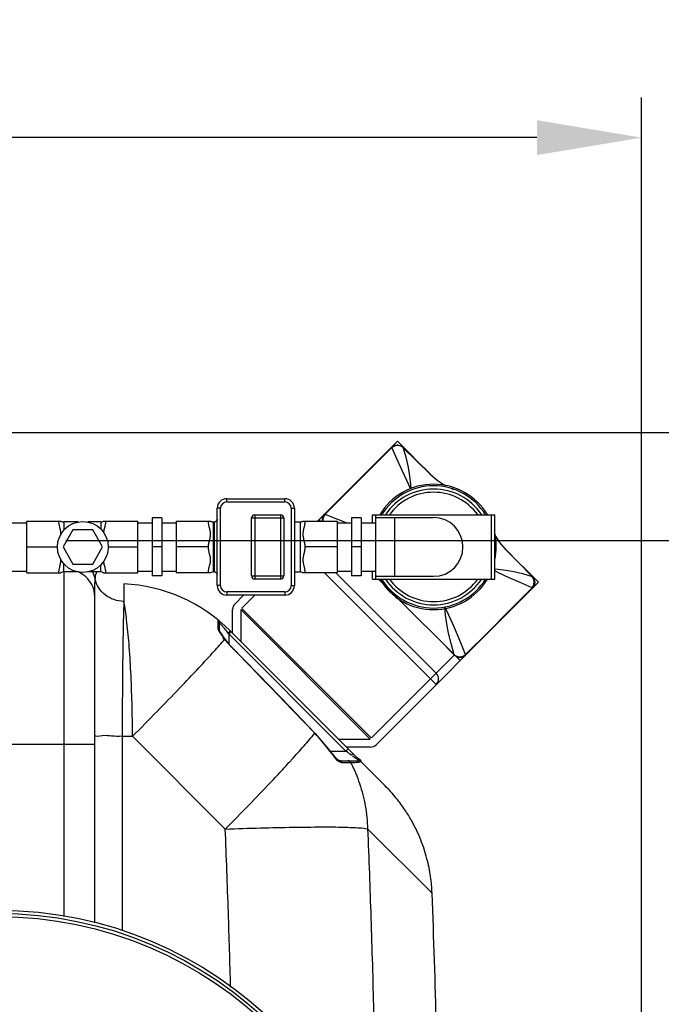
# Model space of a CAD drawing. Units: millimetres. Extents: x 549 to 4894, y 26112 to 29847.
# Drawn here: x 3967 to 4366, y 26908 to 27520 of the extents above; entities that cross this region are included whole.
import ezdxf

# ---------------------------------------------------------------- set-up
doc = ezdxf.new("R2010")
doc.units = ezdxf.units.MM
for name, color, linetype, lineweight in [('AM_5', 3, 'Continuous', 25), ('anbauteile dünn', 3, 'Continuous', 25), ('körperlinien dünn', 1, 'Continuous', 25)]:
    doc.layers.add(name, color=color, linetype=linetype, lineweight=lineweight)
doc.styles.get("Standard").update_dxf_attribs({"font": 'ARIAL.TTF'})
doc.dimstyles.new('AM_DIN$0', dxfattribs={"dimtxt": 50, "dimasz": 65, "dimexe": 25, "dimexo": 1, "dimgap": 15, "dimtad": 1, "dimdec": 0, "dimdsep": 46, "dimtxsty": 'STANDARD', "dimcen": 0, "dimclrd": 256, "dimclre": 256, "dimclrt": 2, "dimadec": 0, "dimazin": 2, "dimtp": 0.1, "dimtm": 0.1, "dimtfac": 0.71, "dimtdec": 0, "dimtmove": 0, "dimatfit": 3, "dimfxl": 1, "dimlwd": -1, "dimlwe": -1, "dimarcsym": 0})

# ---------------------------------------------------------------- blocks, each defined once
blk = doc.blocks.new('*D2029')
at = {"layer": 'AM_5'}
for p, q in [((1663.42, 26775.57), (1663.42, 27471.98)), ((4353.42, 26800.56), (4353.42, 27471.98)), ((4288.42, 27446.98), (1728.42, 27446.98))]:
    blk.add_line(p, q, dxfattribs=at)
for points in [[(1728.42, 27457.82), (1728.42, 27436.15), (1663.42, 27446.98)], [(4288.42, 27457.82), (4288.42, 27436.15), (4353.42, 27446.98)]]:
    blk.add_solid(points, dxfattribs=at)
at = {"layer": 'DEFPOINTS', "color": 0}
for p in [(1663.42, 27446.98), (4353.42, 26799.56), (1663.42, 26774.57)]:
    blk.add_point(p, dxfattribs=at)
at = {"layer": 'AM_5', "color": 2, "insert": (2868.7, 27487.51), "char_height": 50, "attachment_point": 5}
blk.add_mtext('2690', dxfattribs=at)
blk = doc.blocks.new('*D2022')
at = {"layer": 'AM_5'}
for p, q in [((3995.42, 27196.57), (4744.48, 27196.57)), ((4719.48, 26312.85), (4719.48, 27131.57)), ((4001.29, 26247.85), (4744.48, 26247.85))]:
    blk.add_line(p, q, dxfattribs=at)
for points in [[(4708.65, 27131.57), (4730.31, 27131.57), (4719.48, 27196.57)], [(4708.65, 26312.85), (4730.31, 26312.85), (4719.48, 26247.85)]]:
    blk.add_solid(points, dxfattribs=at)
at = {"layer": 'DEFPOINTS', "color": 0}
for p in [(3994.42, 27196.57), (4719.48, 27196.57), (4000.29, 26247.85)]:
    blk.add_point(p, dxfattribs=at)
at = {"layer": 'AM_5', "color": 2, "insert": (4678.95, 26743.48), "char_height": 50, "attachment_point": 5, "rotation": 90}
blk.add_mtext('950', dxfattribs=at)
blk = doc.blocks.new('*D2023')
at = {"layer": 'AM_5'}
for p, q in [((3841.92, 27263.54), (4894.48, 27263.54)), ((4869.48, 26312.85), (4869.48, 27198.54)), ((4001.29, 26247.85), (4894.48, 26247.85))]:
    blk.add_line(p, q, dxfattribs=at)
for points in [[(4858.65, 27198.54), (4880.31, 27198.54), (4869.48, 27263.54)], [(4858.65, 26312.85), (4880.31, 26312.85), (4869.48, 26247.85)]]:
    blk.add_solid(points, dxfattribs=at)
at = {"layer": 'DEFPOINTS', "color": 0}
for p in [(3840.92, 27263.54), (4869.48, 27263.54), (4000.29, 26247.85)]:
    blk.add_point(p, dxfattribs=at)
at = {"layer": 'AM_5', "color": 2, "insert": (4828.95, 26870.96), "char_height": 50, "attachment_point": 5, "rotation": 90}
blk.add_mtext('1020', dxfattribs=at)

msp = doc.modelspace()

# ---------------------------------------------------------------- linework, layer by layer
at = {"layer": 'anbauteile dünn'}
for p, q in [((4197.87, 27254.37), (4201.67, 27258.17)), ((4201.67, 27258.17), (4221.9, 27237.94)), ((4197.87, 27254.37), (4152.01, 27208.51)), ((4197.87, 27254.37), (4197.87, 27254.37)), ((4205.3, 27254.34), (4222, 27237.84)), ((4221.87, 27237.97), (4205.34, 27254.2)), ((4095.63, 27222.49), (4131.63, 27222.49)), ((4095.63, 27220.49), (4095.63, 27222.49)), ((4095.63, 27220.49), (4131.63, 27220.49)), ((4131.63, 27220.49), (4131.63, 27222.49)), ((4091.63, 27216.49), (4089.63, 27216.49)), ((4089.63, 27168.49), (4089.63, 27216.49)), ((4091.63, 27168.49), (4091.63, 27216.49)), ((4135.63, 27216.49), (4137.63, 27216.49)), ((4135.63, 27216.49), (4135.63, 27168.49)), ((4137.63, 27216.49), (4137.63, 27168.49)), ((3962.16, 27207.49), (3971.16, 27207.49)), ((3971.16, 27208.51), (3992.47, 27208.51)), ((3971.16, 27176.47), (3971.16, 27208.51)), ((4003.06, 27207.99), (3994.16, 27207.99)), ((3994.16, 27207.99), (3994.16, 27202.86)), ((4017.16, 27207.99), (4009.07, 27207.99)), ((4017.16, 27207.99), (4017.16, 27203.66)), ((4018.85, 27208.51), (4040.16, 27208.51)), ((4040.16, 27176.47), (4040.16, 27208.51)), ((4040.16, 27207.49), (4049.16, 27207.49)), ((4055.16, 27210.49), (4049.16, 27210.49)), ((4049.16, 27210.49), (4049.16, 27174.49)), ((4055.16, 27210.49), (4055.16, 27174.49)), ((4055.16, 27207.49), (4064.16, 27207.49)), ((4064.16, 27208.51), (4085.47, 27208.51)), ((4064.16, 27208.51), (4064.16, 27176.47)), ((4087.16, 27207.99), (4087.63, 27207.99)), ((4087.16, 27207.99), (4087.16, 27176.99)), ((4087.63, 27207.99), (4087.63, 27176.99)), ((4088.52, 27208.2), (4088.65, 27208.26)), ((4088.53, 27208.2), (4088.52, 27208.2)), ((4110.97, 27210.49), (4130.97, 27210.49)), ((4110.97, 27174.49), (4110.97, 27210.49)), ((4112.97, 27212.49), (4128.97, 27212.49)), ((4112.97, 27212.49), (4112.97, 27172.49)), ((4128.97, 27212.49), (4128.97, 27172.49)), ((4130.97, 27210.49), (4130.97, 27174.49)), ((4137.63, 27207.99), (4141.16, 27207.99)), ((4141.16, 27207.99), (4141.16, 27176.99)), ((4142.85, 27208.51), (4164.16, 27208.51)), ((4153.9, 27208.51), (4152.96, 27209.46)), ((4164.16, 27208.51), (4164.16, 27176.47)), ((4164.16, 27207.49), (4173.16, 27207.49)), ((4179.16, 27210.49), (4173.16, 27210.49)), ((4173.16, 27210.49), (4173.16, 27174.49)), ((4179.16, 27210.49), (4179.16, 27174.49)), ((4179.16, 27207.49), (4188.16, 27207.49)), ((4186.16, 27212.49), (4262.16, 27212.49)), ((4186.16, 27207.49), (4186.16, 27212.49)), ((4188.16, 27172.49), (4188.16, 27212.49)), ((4188.16, 27210.76), (4224.16, 27210.76)), ((4200.16, 27174.21), (4200.16, 27210.76)), ((4260.16, 27172.49), (4260.16, 27212.49)), ((4262.16, 27172.49), (4262.16, 27212.49)), ((3999.91, 27203.14), (3993.76, 27192.49)), ((4012.21, 27203.14), (3999.91, 27203.14)), ((4018.36, 27192.49), (4012.21, 27203.14)), ((4265.11, 27195.28), (4269.15, 27190.69)), ((3971.16, 27192.49), (3990.25, 27192.49)), ((3993.76, 27192.49), (3999.91, 27181.84)), ((4012.21, 27181.84), (4018.36, 27192.49)), ((4021.87, 27192.49), (4040.16, 27192.49)), ((4055.16, 27192.49), (4049.16, 27192.49)), ((4084.16, 27192.49), (4064.16, 27192.49)), ((4164.16, 27192.49), (4144.16, 27192.49)), ((4179.16, 27192.49), (4173.16, 27192.49)), ((4269.02, 27190.82), (4285.38, 27174.17)), ((4269.12, 27190.72), (4289.35, 27170.49)), ((4269.15, 27190.69), (4285.43, 27174.21)), ((3962.16, 27177.49), (3971.16, 27177.49)), ((3994.16, 27176.99), (3994.16, 27182.12)), ((4003.06, 27176.99), (3994.16, 27176.99)), ((3999.91, 27181.84), (4012.21, 27181.84)), ((4017.16, 27176.99), (4009.07, 27176.99)), ((4017.16, 27176.99), (4017.16, 27181.32)), ((4040.16, 27177.49), (4049.16, 27177.49)), ((4055.16, 27177.49), (4064.16, 27177.49)), ((4087.16, 27176.99), (4087.63, 27176.99)), ((4137.63, 27176.99), (4141.16, 27176.99)), ((4164.16, 27177.49), (4173.16, 27177.49)), ((4179.16, 27177.49), (4188.16, 27177.49)), ((4186.16, 27172.49), (4186.16, 27177.49)), ((3971.16, 27176.47), (3992.47, 27176.47)), ((4018.85, 27176.47), (4040.16, 27176.47)), ((4055.16, 27174.49), (4049.16, 27174.49)), ((4085.47, 27176.47), (4064.16, 27176.47)), ((4088.52, 27176.78), (4088.53, 27176.78)), ((4088.65, 27176.71), (4088.52, 27176.78)), ((4088.8, 27176.62), (4088.65, 27176.71)), ((4110.97, 27174.49), (4130.97, 27174.49)), ((4128.97, 27172.49), (4112.97, 27172.49)), ((4164.16, 27176.47), (4142.85, 27176.47)), ((4156.25, 27176.47), (4225.79, 27106.93)), ((4225.79, 27114), (4163.32, 27176.47)), ((4179.16, 27174.49), (4173.16, 27174.49)), ((4186.16, 27172.49), (4262.16, 27172.49)), ((4188.16, 27174.21), (4224.16, 27174.21)), ((4194.59, 27167.83), (4189.93, 27172.49)), ((4286.1, 27173.16), (4285.39, 27174.16)), ((4285.39, 27174.16), (4285.52, 27174.12)), ((4285.52, 27174.12), (4285.52, 27174.12)), ((4091.63, 27168.49), (4089.63, 27168.49)), ((4135.63, 27168.49), (4137.63, 27168.49)), ((4285.55, 27166.69), (4188.36, 27069.5)), ((4201.39, 27161.02), (4194.59, 27167.83)), ((4289.35, 27170.49), (4285.55, 27166.69)), ((4285.55, 27166.69), (4285.55, 27166.69)), ((4131.63, 27164.49), (4095.63, 27164.49)), ((4095.63, 27164.49), (4095.63, 27162.49)), ((4131.63, 27162.49), (4095.63, 27162.49)), ((4105.99, 27162.49), (4100.68, 27157.18)), ((4103.34, 27159.84), (4103.38, 27159.84)), ((4113.06, 27162.49), (4104.92, 27154.35)), ((4131.63, 27164.49), (4131.63, 27162.49)), ((4201.39, 27161.02), (4237.1, 27125.31)), ((4099.22, 27138.77), (4099.22, 27153.65)), ((4104.22, 27153.55), (4184.73, 27073.04)), ((4104.22, 27153.55), (4104.22, 27133.77)), ((4185.43, 27073.75), (4104.92, 27154.25)), ((4185.53, 27073.74), (4237.1, 27125.31)), ((4240.64, 27121.78), (4237.1, 27125.31)), ((4164.95, 27073.04), (4184.73, 27073.04)), ((4184.83, 27068.04), (4169.95, 27068.04))]:
    msp.add_line(p, q, dxfattribs=at)
for points in [[(4156.82, 27212.8), (4170.6, 27226.71), (4184.43, 27240.57), (4198.3, 27254.36)], [(4197.87, 27254.37), (4198.67, 27255.02), (4200.12, 27255.68), (4201.67, 27255.87), (4203.23, 27255.6), (4204.66, 27254.88), (4205.3, 27254.34)], [(4197.87, 27254.37), (4197.96, 27254.42), (4198.11, 27254.41), (4198.3, 27254.36)], [(4205.34, 27254.21), (4204.28, 27254.95), (4203.1, 27255.39), (4201.85, 27255.55), (4200.54, 27255.42), (4199.37, 27255.02), (4198.3, 27254.36)], [(4209.91, 27228.79), (4207.46, 27233.79), (4204.55, 27239.94), (4201.5, 27246.75), (4198.3, 27254.36)], [(4210.19, 27228.9), (4209.76, 27233.24), (4209.21, 27238.07), (4208.37, 27243), (4207.09, 27248.31), (4205.3, 27254.34)], [(4221.87, 27237.97), (4226.46, 27233.93), (4231.43, 27230.61)], [(4235.34, 27228.81), (4236.65, 27228.2)], [(4088.65, 27208.26), (4088.79, 27208.35), (4088.99, 27208.5), (4089.16, 27208.66), (4089.31, 27208.84), (4089.42, 27209.02), (4089.52, 27209.23), (4089.59, 27209.46), (4089.63, 27209.73), (4089.63, 27209.81)], [(4155.12, 27208.51), (4154.99, 27209.45), (4155.15, 27210.7), (4155.62, 27211.88), (4156.39, 27212.89)], [(4156.82, 27212.8), (4156.06, 27211.78), (4155.56, 27210.6), (4155.36, 27209.36), (4155.43, 27208.51)], [(4156.82, 27212.8), (4156.62, 27212.89), (4156.48, 27212.92), (4156.39, 27212.89)], [(4156.82, 27212.8), (4160.74, 27211.3), (4164.39, 27209.85), (4168.12, 27208.33), (4170.1, 27207.49)], [(4262.16, 27199.7), (4265.11, 27195.28)], [(4262.16, 27178.81), (4264.4, 27178.59), (4269.21, 27178.04), (4274.16, 27177.2), (4279.47, 27175.91), (4285.38, 27174.17)], [(4285.54, 27167.12), (4277.95, 27170.31), (4271.14, 27173.36), (4264.99, 27176.27), (4262.16, 27177.66)], [(4089.63, 27175.1), (4089.63, 27175.23), (4089.59, 27175.5), (4089.52, 27175.74), (4089.43, 27175.95), (4089.31, 27176.13), (4089.17, 27176.31), (4089, 27176.47), (4088.8, 27176.62)], [(4285.38, 27174.17), (4285.38, 27174.16), (4285.38, 27174.16), (4285.39, 27174.16)], [(4285.52, 27174.12), (4286.05, 27173.49), (4286.78, 27172.07), (4287.05, 27170.51), (4286.86, 27168.95), (4286.21, 27167.5), (4285.55, 27166.69)], [(4285.54, 27167.12), (4286.2, 27168.2), (4286.6, 27169.41), (4286.73, 27170.74), (4286.55, 27172), (4286.1, 27173.16)], [(4243.98, 27125.65), (4257.81, 27139.35), (4271.67, 27153.18), (4285.54, 27167.12)], [(4285.55, 27166.69), (4285.59, 27166.78), (4285.59, 27166.93), (4285.54, 27167.12)], [(4243.98, 27125.64), (4241.15, 27132.9), (4238.48, 27139.38), (4235.92, 27145.18), (4233.46, 27150.42), (4231.08, 27155.22)], [(4237.06, 27125.45), (4235.07, 27132.49), (4233.48, 27138.83), (4232.34, 27144.59), (4231.59, 27149.99), (4231.08, 27155.22)], [(4210.04, 27152.38), (4227.76, 27134.69), (4237.06, 27125.45)], [(4237.06, 27125.45), (4238.05, 27124.74), (4239.25, 27124.3), (4240.51, 27124.18), (4241.75, 27124.38), (4242.94, 27124.87), (4243.98, 27125.64)], [(4237.1, 27125.31), (4237.08, 27125.35), (4237.07, 27125.4), (4237.06, 27125.45)], [(4237.1, 27125.31), (4238.01, 27124.58), (4239.09, 27124.07), (4240.22, 27123.83)], [(4240.22, 27123.83), (4241.64, 27123.91), (4242.96, 27124.39), (4244.07, 27125.21)], [(4244.07, 27125.21), (4244.1, 27125.3), (4244.07, 27125.44), (4243.98, 27125.65)]]:
    msp.add_lwpolyline(points, dxfattribs=at)
msp.add_circle((4006.06, 27192.49), 15.81, dxfattribs=at)
for centre, radius, start, end in [((4224.16, 27192.49), 39, 30.97578, 149.05907), ((4224.16, 27192.49), 38, 31.77664, 148.22336), ((4224.16, 27192.49), 36, 33.83111, 146.16889), ((4224.16, 27192.49), 34, 36.19042, 143.87503), ((4095.63, 27216.49), 6, 90, 180), ((4095.63, 27216.49), 4, 90, 180), ((4131.63, 27216.49), 6, 0, 90), ((4131.63, 27216.49), 4, 0, 90), ((3994.16, 27210.99), 3, 235.6109, 270), ((4017.16, 27210.99), 3, 270, 304.38849), ((4087.16, 27210.99), 3, 235.61251, 270), ((4087.63, 27209.99), 2, 270.00174, 296.68577), ((4112.97, 27210.49), 2, 90, 180), ((4128.97, 27210.49), 2, 0, 90), ((4141.16, 27210.99), 3, 270, 304.38851), ((4224.16, 27192.49), 18.27, 270, 90), ((4224.16, 27192.49), 39, 348.03616, 12.85283), ((3994.16, 27173.99), 3, 90, 124.3891), ((4017.16, 27173.99), 3, 55.61151, 90), ((4087.16, 27173.99), 3, 90, 124.38749), ((4087.63, 27174.99), 2, 63.31458, 89.99861), ((4141.16, 27173.99), 3, 55.61149, 90), ((4112.97, 27174.49), 2, 180, 270), ((4128.97, 27174.49), 2, 270, 0), ((4224.16, 27192.49), 39, 210.97578, 329.05907), ((4224.16, 27192.49), 38, 211.77664, 328.22336), ((4224.16, 27192.49), 36, 213.83111, 326.16889), ((4224.16, 27192.49), 34, 216.19042, 323.87503), ((4095.63, 27168.49), 6, 180, 270), ((4095.63, 27168.49), 4, 180, 270), ((4131.63, 27168.49), 6, 270, 0), ((4131.63, 27168.49), 4, 270, 0), ((4104.22, 27153.65), 5, 135, 180), ((4222.25, 27110.46), 5, 315, 45), ((4184.83, 27073.04), 5, 270, 315)]:
    msp.add_arc(centre, radius, start, end, dxfattribs=at)
for points, knots in [([(3992.47, 27200.51), (3992.47, 27200.63), (3992.46, 27201.12), (3992.36, 27201.99), (3992.12, 27203.15), (3991.81, 27204.39), (3991.48, 27205.73), (3991.23, 27207.12), (3991.16, 27208.06), (3991.16, 27208.51)], [0, 0, 0, 0, 0.3425, 1.485826, 2.613474, 3.890942, 5.30959, 6.760164, 8.121252, 8.121252, 8.121252, 8.121252]), ([(4020.16, 27208.51), (4020.16, 27208.05), (4020.09, 27207.11), (4019.84, 27205.7), (4019.51, 27204.34), (4019.19, 27203.1), (4019.01, 27202.19), (4018.93, 27201.69), (4018.92, 27201.57)], [0, 0, 0, 0, 1.37147, 2.840848, 4.276311, 5.559866, 6.691896, 7.067766, 7.067766, 7.067766, 7.067766]), ([(4084.16, 27192.49), (4084.16, 27192.94), (4084.23, 27193.81), (4084.44, 27195.07), (4084.72, 27196.25), (4085.01, 27197.4), (4085.27, 27198.53), (4085.46, 27199.69), (4085.49, 27200.86), (4085.36, 27202), (4085.12, 27203.16), (4084.8, 27204.4), (4084.48, 27205.75), (4084.23, 27207.13), (4084.16, 27208.06), (4084.16, 27208.51)], [0, 0, 0, 0, 1.352569, 2.617785, 3.822076, 4.993767, 6.157639, 7.324966, 8.499848, 9.645438, 10.774064, 12.055941, 13.48133, 14.929673, 16.272028, 16.272028, 16.272028, 16.272028]), ([(4089.63, 27209.81), (4089.63, 27209.75), (4089.62, 27209.61), (4089.58, 27209.4), (4089.5, 27209.17), (4089.39, 27208.95), (4089.25, 27208.74), (4089.07, 27208.56), (4088.87, 27208.4), (4088.72, 27208.31), (4088.65, 27208.26)], [0, 0, 0, 0, 0.173792, 0.412229, 0.653381, 0.900625, 1.149912, 1.403571, 1.665881, 1.92254, 1.92254, 1.92254, 1.92254]), ([(4144.16, 27208.51), (4144.16, 27208.06), (4144.09, 27207.11), (4143.84, 27205.71), (4143.51, 27204.36), (4143.2, 27203.11), (4142.96, 27201.95), (4142.83, 27200.8), (4142.87, 27199.63), (4143.07, 27198.47), (4143.33, 27197.33), (4143.62, 27196.2), (4143.89, 27195.04), (4144.1, 27193.8), (4144.16, 27192.94), (4144.16, 27192.49)], [0, 0, 0, 0, 1.361637, 2.826365, 4.262337, 5.546497, 6.676677, 7.828173, 9.008627, 10.182669, 11.345586, 12.503907, 13.687932, 14.932852, 16.272003, 16.272003, 16.272003, 16.272003]), ([(4084.16, 27176.47), (4084.16, 27176.92), (4084.23, 27177.87), (4084.49, 27179.28), (4084.82, 27180.63), (4085.13, 27181.88), (4085.37, 27183.04), (4085.5, 27184.19), (4085.45, 27185.37), (4085.25, 27186.53), (4084.99, 27187.66), (4084.7, 27188.8), (4084.43, 27189.96), (4084.22, 27191.19), (4084.16, 27192.05), (4084.16, 27192.49)], [0, 0, 0, 0, 1.371075, 2.840962, 4.276646, 5.559094, 6.689213, 7.841987, 9.024779, 10.200643, 11.365595, 12.525263, 13.708084, 14.946732, 16.272003, 16.272003, 16.272003, 16.272003]), ([(4144.16, 27192.49), (4144.16, 27192.04), (4144.1, 27191.17), (4143.88, 27189.91), (4143.61, 27188.73), (4143.32, 27187.59), (4143.05, 27186.45), (4142.87, 27185.3), (4142.83, 27184.13), (4142.96, 27182.99), (4143.21, 27181.83), (4143.52, 27180.59), (4143.84, 27179.25), (4144.09, 27177.86), (4144.16, 27176.92), (4144.16, 27176.47)], [0, 0, 0, 0, 1.349426, 2.613269, 3.817088, 4.988295, 6.151333, 7.317659, 8.49205, 9.636056, 10.762237, 12.039035, 13.458604, 14.910515, 16.272012, 16.272012, 16.272012, 16.272012]), ([(3991.16, 27176.47), (3991.16, 27176.92), (3991.23, 27177.86), (3991.49, 27179.26), (3991.81, 27180.62), (3992.13, 27181.86), (3992.37, 27183.03), (3992.46, 27183.88), (3992.47, 27184.36), (3992.47, 27184.46)], [0, 0, 0, 0, 1.362094, 2.826341, 4.26207, 5.547305, 6.679403, 7.830854, 8.118778, 8.118778, 8.118778, 8.118778]), ([(4018.92, 27183.41), (4018.94, 27183.27), (4019.01, 27182.75), (4019.21, 27181.82), (4019.52, 27180.57), (4019.85, 27179.23), (4020.09, 27177.84), (4020.16, 27176.91), (4020.16, 27176.47)], [0, 0, 0, 0, 0.44248, 1.572573, 2.855125, 4.279573, 5.726605, 7.068636, 7.068636, 7.068636, 7.068636]), ([(4088.81, 27176.61), (4088.83, 27176.6), (4088.92, 27176.54), (4089.07, 27176.42), (4089.25, 27176.23), (4089.39, 27176.03), (4089.5, 27175.81), (4089.58, 27175.58), (4089.61, 27175.4), (4089.62, 27175.3), (4089.62, 27175.28)], [0, 0, 0, 0, 0.063001, 0.325395, 0.578604, 0.827353, 1.074149, 1.314825, 1.553002, 1.619618, 1.619618, 1.619618, 1.619618])]:
    msp.add_open_spline(points, degree=3, knots=knots, dxfattribs=at)
for points in [[(4088.65, 27208.26), (4088.64, 27208.26), (4088.64, 27208.26), (4088.63, 27208.26)], [(4185.42, 27177.49), (4185.67, 27177.24), (4185.92, 27177), (4186.16, 27176.75)], [(4185.42, 27177.49), (4185.67, 27177.24), (4185.92, 27177), (4186.16, 27176.75)], [(4088.63, 27176.72), (4088.64, 27176.72), (4088.64, 27176.72), (4088.65, 27176.71)], [(4088.65, 27176.71), (4088.7, 27176.68), (4088.76, 27176.65), (4088.81, 27176.61)], [(4190.42, 27172.49), (4190.74, 27172.17), (4191.07, 27171.84), (4191.39, 27171.52)], [(4190.42, 27172.49), (4190.74, 27172.17), (4191.07, 27171.84), (4191.39, 27171.52)]]:
    msp.add_open_spline(points, degree=3, dxfattribs=at)
at = {"layer": 'körperlinien dünn'}
for p, q in [((3994.42, 26962.69), (3994.42, 27176.99)), ((4031.55, 27169.46), (4031.55, 27158.54)), ((4013.42, 26958.77), (4013.42, 27161.63)), ((4090, 27147.22), (4090, 27142.3)), ((4090.74, 27145.67), (4090.74, 27140.84)), ((4097.71, 27140.28), (4194.08, 27043.91)), ((4091.48, 27139.36), (4092.24, 27138.15)), ((4092.24, 27138.15), (4093.26, 27136.67)), ((4093.26, 27136.67), (4094.48, 27135.03)), ((4094.23, 27135.13), (4094.48, 27135.03)), ((4094.48, 27135.03), (4096.01, 27133.12)), ((4097.08, 27139.55), (4096.41, 27138.86)), ((4096.74, 27138.42), (4096.41, 27138.86)), ((4098.16, 27139.83), (4096.74, 27138.42)), ((4096.74, 27138.42), (4096.74, 27132.31)), ((4169.59, 27065.56), (4096.74, 27138.42)), ((4096.01, 27133.12), (4098.17, 27130.73)), ((4098.08, 27130.64), (4098.17, 27130.73)), ((4030.54, 27074.72), (4036.97, 27074.72)), ((4030.54, 27074.72), (4030.54, 26953.95)), ((4036.97, 27074.72), (4094.63, 27017.05)), ((4150.28, 27076.67), (4150.39, 27076.78)), ((4150.39, 27076.78), (4158.77, 27066.73)), ((4013.42, 27069.57), (3943.42, 27069.57)), ((4158.65, 27066.64), (4158.77, 27066.73)), ((4171.01, 27066.98), (4169.59, 27065.56)), ((4159.66, 27065.56), (4169.59, 27065.56)), ((4165.68, 27059.56), (4177.24, 27059.56)), ((4167.35, 27058.48), (4172.62, 27058.48)), ((4183.14, 27017.2), (4223.24, 26977.1))]:
    msp.add_line(p, q, dxfattribs=at)
for points in [[(4014.46, 27176.45), (4014.66, 27176.99)], [(4090, 27142.3), (4090.4, 27141.89), (4090.65, 27141.39), (4090.74, 27140.84)], [(4090.74, 27140.9), (4090.76, 27140.85), (4090.99, 27140.28), (4091.48, 27139.36)], [(4097.71, 27140.28), (4097.56, 27140.07), (4097.08, 27139.55)], [(4098.17, 27130.73), (4115.2, 27113.21), (4134.8, 27092.96), (4150.39, 27076.78)], [(4158.77, 27066.73), (4159.39, 27065.9), (4161.04, 27063.85)], [(4161.04, 27063.85), (4162.56, 27062.18), (4163.87, 27060.92), (4164.93, 27060.06), (4165.65, 27059.62), (4165.73, 27059.58)], [(4174.4, 27063.58), (4174.1, 27063.64), (4173.6, 27063.44), (4172.99, 27063.02)], [(4167.35, 27058.48), (4166.93, 27059.05), (4166.35, 27059.43), (4165.68, 27059.56)], [(4172.62, 27058.48), (4172.17, 27059.05), (4171.55, 27059.43), (4170.84, 27059.56)], [(4178.75, 27058.87), (4178.32, 27059.25), (4177.8, 27059.48), (4177.24, 27059.56)]]:
    msp.add_lwpolyline(points, dxfattribs=at)
for radius in [245, 243.04, 241.07]:
    msp.add_circle((3953.42, 26721.57), radius, dxfattribs=at)
for centre, radius, start, end in [((4027, 27069.57), 100, 45.0004, 87.38884), ((4088.74, 27145.67), 2, 0, 50.94756), ((4083.82, 27012.74), 92.22, 35.76614, 43.88776), ((-2402.41, 26721.57), 6630.58, 0.760586, 2.208658)]:
    msp.add_arc(centre, radius, start, end, dxfattribs=at)
for points, knots in [([(4013.42, 27161.63), (4013.42, 27163.89), (4012.4, 27168.53), (4008.48, 27173.79), (4005, 27176.12), (4003.37, 27176.91)], [0, 0, 0, 0, 6.783694, 13.750402, 19.148199, 19.148199, 19.148199, 19.148199]), ([(4013.42, 27161.63), (4013.42, 27163.69), (4013.45, 27167.24), (4013.62, 27170.79), (4013.76, 27172.28)], [0, 0, 0, 0, 6.168198, 10.652961, 10.652961, 10.652961, 10.652961]), ([(4031.55, 27158.54), (4029.46, 27158.63), (4025.32, 27159.41), (4019.84, 27162.35), (4015.7, 27166.75), (4014.15, 27170.41), (4013.76, 27172.28)], [0, 0, 0, 0, 6.290902, 12.431834, 18.350537, 24.068008, 24.068008, 24.068008, 24.068008]), ([(4031.55, 27158.54), (4031.41, 27154.73), (4031.18, 27145.98), (4030.92, 27131.38), (4030.72, 27114.11), (4030.59, 27094.92), (4030.55, 27081.57), (4030.54, 27074.72)], [0, 0, 0, 0, 11.452732, 26.260335, 43.786618, 63.279609, 83.835919, 83.835919, 83.835919, 83.835919]), ([(4036.97, 27074.72), (4036.93, 27081.59), (4036.73, 27094.96), (4036.01, 27114.18), (4034.93, 27131.45), (4033.53, 27146.04), (4032.29, 27154.77), (4031.55, 27158.54)], [0, 0, 0, 0, 20.615921, 40.121972, 57.680788, 72.541672, 84.085428, 84.085428, 84.085428, 84.085428]), ([(4094.74, 27141.02), (4094.5, 27141.32), (4093.86, 27142.11), (4093.2, 27142.89), (4092.79, 27143.37)], [0, 0, 0, 0, 1.150381, 3.050725, 3.050725, 3.050725, 3.050725]), ([(4036.97, 27074.72), (4042.06, 27079.84), (4051.83, 27089.76), (4065.58, 27103.95), (4077.43, 27116.43), (4086.81, 27126.6), (4092.12, 27132.58), (4094.23, 27135.13)], [0, 0, 0, 0, 21.678139, 41.762796, 59.267626, 73.3254, 83.256287, 83.256287, 83.256287, 83.256287]), ([(4094.23, 27135.13), (4095.05, 27134.05), (4096.24, 27132.48), (4097.69, 27131.14), (4098.18, 27130.76)], [0, 0, 0, 0, 4.052807, 5.898989, 5.898989, 5.898989, 5.898989]), ([(4098.08, 27130.64), (4103.94, 27124.62), (4115.61, 27112.6), (4133.01, 27094.62), (4144.54, 27082.64), (4150.28, 27076.67)], [0, 0, 0, 0, 25.208222, 50.234033, 75.082378, 75.082378, 75.082378, 75.082378]), ([(4030.54, 27074.72), (4028.32, 27074.73), (4023.94, 27074.56), (4019.37, 27075.62), (4013.42, 27074.04), (4013.42, 27075.69)], [0, 0, 0, 0, 6.676504, 12.211591, 17.172943, 17.172943, 17.172943, 17.172943]), ([(4135.87, 27060.14), (4138.48, 27063), (4143.36, 27068.44), (4148.13, 27073.99), (4150.28, 27076.67)], [0, 0, 0, 0, 11.615432, 21.935648, 21.935648, 21.935648, 21.935648]), ([(4160.01, 27064.89), (4160.41, 27064.39), (4161.99, 27062.48), (4163.43, 27060.33), (4164.95, 27059.29)], [0, 0, 0, 0, 1.930839, 7.479612, 7.479612, 7.479612, 7.479612]), ([(4172.96, 27057.78), (4174.96, 27053.75), (4178.51, 27045.15), (4181.99, 27031.5), (4182.99, 27021.97), (4183.14, 27017.2)], [0, 0, 0, 0, 13.509989, 27.810704, 42.125173, 42.125173, 42.125173, 42.125173]), ([(4094.63, 27017.05), (4099.51, 27021.98), (4108.88, 27031.54), (4120.78, 27043.93), (4127.8, 27051.4), (4130.38, 27054.18)], [0, 0, 0, 0, 20.7917, 40.166527, 51.538165, 51.538165, 51.538165, 51.538165]), ([(4210.38, 27022.44), (4209.77, 27023.52), (4208.46, 27025.74), (4206.28, 27029.14), (4203.76, 27032.72), (4200.85, 27036.47), (4197.61, 27040.25), (4195.27, 27042.71), (4194.08, 27043.91)], [0, 0, 0, 0, 3.717676, 7.743804, 12.099685, 16.846827, 21.96467, 27.033854, 27.033854, 27.033854, 27.033854]), ([(4094.63, 27017.05), (4101.94, 27017.32), (4116.01, 27017.77), (4135.94, 27018.22), (4153.23, 27018.39), (4167.04, 27018.38), (4176.57, 27017.93), (4181.55, 27017.7), (4183.14, 27017.2)], [0, 0, 0, 0, 21.941306, 42.22139, 59.814406, 73.835148, 83.576884, 88.575756, 88.575756, 88.575756, 88.575756]), ([(4223.24, 26977.1), (4223.1, 26980.59), (4222.44, 26987.84), (4220.18, 26999.01), (4216.31, 27010.77), (4212.58, 27018.54), (4210.38, 27022.44)], [0, 0, 0, 0, 10.489245, 21.791914, 34.101685, 47.545653, 47.545653, 47.545653, 47.545653]), ([(4097.96, 26918.75), (4097.54, 26934.24), (4096.55, 26967.01), (4095.33, 26999.77), (4094.63, 27017.05)], [0, 0, 0, 0, 46.483118, 98.361002, 98.361002, 98.361002, 98.361002]), ([(4183.14, 27017.2), (4183.89, 26998.71), (4185.28, 26960.89), (4186.93, 26904.15), (4188.1, 26848.62), (4188.63, 26809.82), (4188.82, 26789.95), (4188.85, 26787.34)], [0, 0, 0, 0, 55.51133, 113.537784, 170.309194, 222.121194, 229.940197, 229.940197, 229.940197, 229.940197])]:
    msp.add_open_spline(points, degree=3, knots=knots, dxfattribs=at)
for points in [[(4013.76, 27172.28), (4013.46, 27173.9), (4012.94, 27175.49), (4012.22, 27176.99)], [(4014.46, 27176.45), (4014.4, 27176.63), (4014.34, 27176.81), (4014.28, 27176.99)], [(4013.76, 27172.28), (4013.88, 27173.68), (4014.02, 27175.11), (4014.46, 27176.45)], [(4090, 27142.3), (4090, 27141.57), (4090.26, 27140.84), (4090.61, 27140.21)], [(4090.61, 27140.21), (4091.03, 27139.44), (4091.58, 27138.75), (4092.11, 27138.06)], [(4090.85, 27145.55), (4090.82, 27145.59), (4090.78, 27145.63), (4090.74, 27145.67)], [(4092.3, 27143.93), (4091.83, 27144.48), (4091.34, 27145.01), (4090.85, 27145.55)], [(4092.79, 27143.37), (4092.63, 27143.56), (4092.47, 27143.74), (4092.3, 27143.93)], [(4095.53, 27140.01), (4095.27, 27140.35), (4095.01, 27140.68), (4094.74, 27141.02)], [(4092.11, 27138.06), (4092.45, 27137.61), (4092.79, 27137.16), (4093.05, 27136.67)], [(4093.05, 27136.67), (4093.27, 27136.26), (4093.43, 27135.77), (4093.33, 27135.32)], [(4096.41, 27138.86), (4096.12, 27139.25), (4095.83, 27139.63), (4095.53, 27140.01)], [(4158.65, 27066.64), (4159.08, 27066.04), (4159.54, 27065.47), (4160.01, 27064.89)], [(4170.55, 27064.85), (4170.23, 27065.09), (4169.91, 27065.33), (4169.59, 27065.56)], [(4171.43, 27064.19), (4171.13, 27064.41), (4170.84, 27064.63), (4170.55, 27064.85)], [(4172.99, 27063.02), (4172.47, 27063.41), (4171.95, 27063.8), (4171.43, 27064.19)], [(4174.1, 27062.17), (4173.97, 27062.27), (4173.75, 27062.36), (4173.78, 27062.51)], [(4177.24, 27059.56), (4178.6, 27059.56), (4175.18, 27061.36), (4174.1, 27062.17)], [(4175.53, 27062.43), (4175.38, 27062.58), (4175.12, 27062.82), (4175.24, 27063)], [(4178.75, 27058.87), (4180.33, 27059.13), (4176.66, 27061.3), (4175.53, 27062.43)], [(4130.38, 27054.18), (4131.67, 27055.57), (4132.96, 27056.97), (4134.25, 27058.37)], [(4134.25, 27058.37), (4134.72, 27058.89), (4135.19, 27059.4), (4135.67, 27059.92)], [(4135.67, 27059.92), (4135.73, 27059.99), (4135.8, 27060.07), (4135.87, 27060.14)], [(4164.95, 27059.29), (4165.51, 27058.9), (4166.16, 27058.61), (4166.83, 27058.51)], [(4166.83, 27058.51), (4167, 27058.49), (4167.18, 27058.48), (4167.35, 27058.48)], [(4172.62, 27058.48), (4174.28, 27058.55), (4175.97, 27058.46), (4177.62, 27058.75)], [(4172.62, 27058.48), (4172.73, 27058.25), (4172.85, 27058.02), (4172.96, 27057.78)], [(4177.62, 27058.75), (4177.99, 27058.81), (4178.35, 27058.9), (4178.71, 27059)]]:
    msp.add_open_spline(points, degree=3, dxfattribs=at)

# ---------------------------------------------------------------- dimensions: what is measured, and where the dimension line sits
at = {"layer": 'AM_5'}
dim = msp.add_linear_dim(base=(1663.42, 27446.98), p1=(4353.42, 26799.56), p2=(1663.42, 26774.57), dimstyle='AM_DIN$0', dxfattribs=at)
dim.commit()
dim.dimension.update_dxf_attribs({"geometry": '*D2029', "text_midpoint": (2868.7, 27446.98), "dimtype": 160})
for base, p2, text, picture, middle in [((4869.48, 27263.54), (3840.92, 27263.54), '1020', '*D2023', (4869.48, 26870.96)), ((4719.48, 27196.57), (3994.42, 27196.57), '950', '*D2022', (4719.48, 26743.48))]:
    dim = msp.add_linear_dim(base=base, p1=(4000.29, 26247.85), p2=p2, angle=270, text=text, dimstyle='AM_DIN$0', dxfattribs=at)
    dim.commit()
    dim.dimension.update_dxf_attribs({"geometry": picture, "text_midpoint": middle, "dimtype": 160})

doc.saveas('drawing.dxf')
